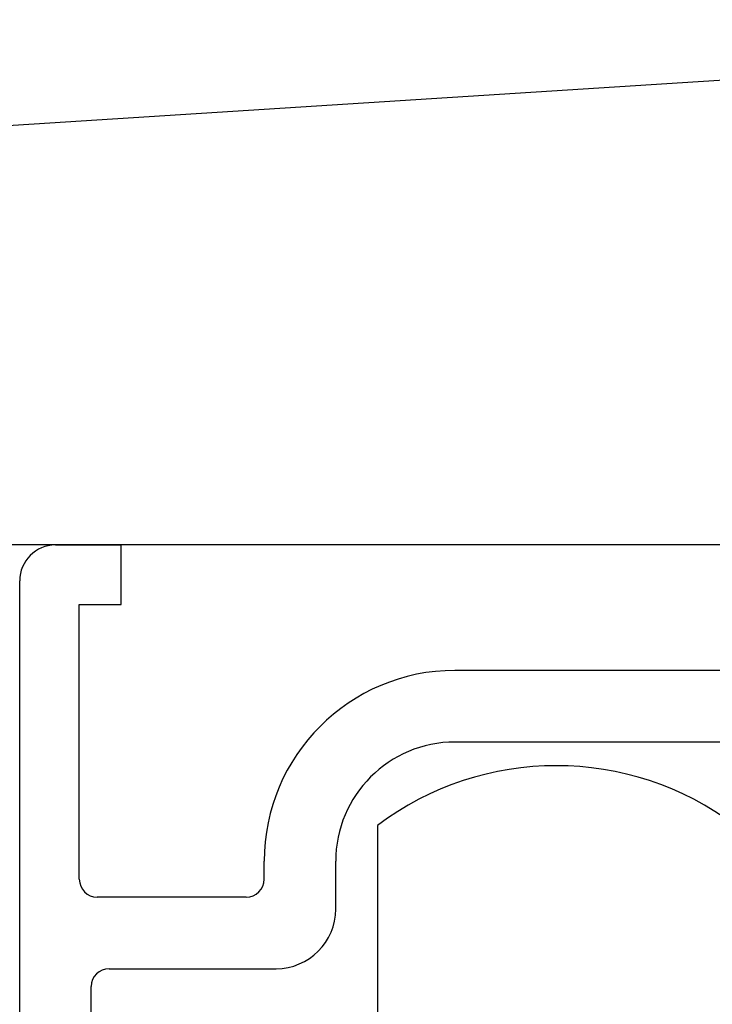
# Model space of a CAD drawing. Extents: x 19 to 1166, y 16 to 831.
# Drawn here: x 273 to 285, y 656 to 673 of the extents above; entities that cross this region are included whole.
import ezdxf

# ---------------------------------------------------------------- set-up
doc = ezdxf.new("R2010")
doc.units = 0
for name, color, linetype in [('KI1', 7, 'CONTINUOUS'), ('KI2', 4, 'CONTINUOUS'), ('OS', 2, 'CONTINUOUS')]:
    doc.layers.add(name, color=color, linetype=linetype)

msp = doc.modelspace()

# ---------------------------------------------------------------- linework, layer by layer
at = {"layer": 'KI1'}
for p, q in [((274.047, 664.106), (275.147, 664.106)), ((275.147, 663.106), (275.147, 664.106)), ((273.447, 641.606), (273.447, 663.506)), ((274.447, 658.503), (274.447, 663.106)), ((274.447, 663.106), (275.147, 663.106)), ((285.547, 662.003), (280.747, 662.003)), ((285.547, 660.803), (280.747, 660.803)), ((277.547, 658.503), (277.547, 658.803)), ((278.747, 658.003), (278.747, 658.803)), ((277.247, 658.203), (274.747, 658.203)), ((274.947, 657.003), (277.747, 657.003)), ((274.647, 642.715), (274.647, 656.703))]:
    msp.add_line(p, q, dxfattribs=at)
for centre, radius, start, end in [((274.047, 663.506), 0.6, 90, 180), ((280.747, 658.803), 3.2, 90, 180), ((280.747, 658.803), 2, 90, 180), ((274.747, 658.503), 0.3, 180, 270), ((277.247, 658.503), 0.3, 270, 0), ((277.747, 658.003), 1, 270, 0), ((274.947, 656.703), 0.3, 90, 180)]:
    msp.add_arc(centre, radius, start, end, dxfattribs=at)
at = {"layer": 'KI2'}
msp.add_line((279.447, 659.406), (279.447, 643.406), dxfattribs=at)
msp.add_arc((282.447, 655.406), 5, 53.1301, 126.8699, dxfattribs=at)
at = {"layer": 'OS'}
for p, q in [((162.947, 664.106), (311.947, 673.606)), ((311.947, 664.106), (162.947, 664.106))]:
    msp.add_line(p, q, dxfattribs=at)

doc.saveas('drawing.dxf')
